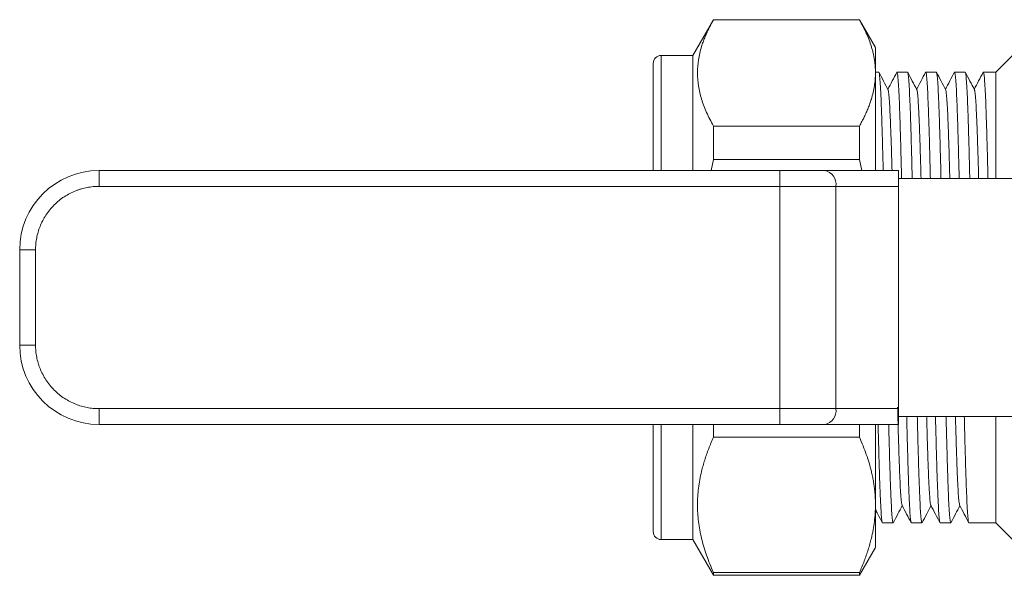
# Model space of a CAD drawing. Units: millimetres. Extents: x 32 to 381, y 39 to 258.
# Drawn here: x 32 to 94, y 41 to 76 of the extents above; entities that cross this region are included whole.
import ezdxf

# ---------------------------------------------------------------- set-up
doc = ezdxf.new("R2010")
doc.units = ezdxf.units.MM
doc.linetypes.add('SLD-Solid', pattern=[0])

msp = doc.modelspace()

# ---------------------------------------------------------------- linework, layer by layer
at = {"color": 7, "linetype": 'SLD-Solid', "lineweight": 15}
for p, q in [((75.632, 75.839), (74.339, 73.601)), ((75.638, 75.851), (75.632, 75.839)), ((84.829, 75.851), (75.638, 75.851)), ((75.638, 75.851), (75.638, 75.851)), ((75.638, 75.851), (84.829, 75.851)), ((84.836, 75.839), (84.829, 75.851)), ((84.829, 75.851), (84.829, 75.851)), ((85.846, 74.09), (84.836, 75.839)), ((74.339, 73.601), (72.339, 73.601)), ((74.339, 66.351), (74.339, 73.601)), ((94.482, 73.601), (93.432, 72.551)), ((86.049, 72.551), (85.839, 72.551)), ((87.183, 72.515), (87.194, 72.551)), ((87.863, 72.551), (87.194, 72.551)), ((88.996, 72.514), (89.008, 72.551)), ((89.677, 72.551), (89.008, 72.551)), ((90.811, 72.515), (90.822, 72.551)), ((91.491, 72.551), (90.822, 72.551)), ((92.625, 72.515), (92.636, 72.551)), ((93.432, 72.551), (92.636, 72.551)), ((93.432, 72.551), (93.432, 65.851)), ((75.638, 69.154), (75.638, 67.05)), ((84.829, 69.154), (75.638, 69.154)), ((84.829, 69.154), (84.829, 67.05)), ((75.488, 66.351), (75.638, 67.05)), ((75.638, 67.05), (84.829, 67.05)), ((84.829, 67.05), (84.98, 66.351)), ((36.932, 66.351), (36.932, 65.351)), ((79.811, 66.351), (36.932, 66.351)), ((79.811, 66.351), (79.811, 65.351)), ((82.639, 66.351), (87.283, 66.351)), ((87.283, 65.351), (87.283, 66.351)), ((87.283, 65.851), (97.503, 65.851)), ((79.811, 65.351), (36.932, 65.351)), ((79.811, 51.351), (79.811, 65.351)), ((83.346, 65.351), (79.811, 65.351)), ((83.346, 51.351), (83.346, 65.351)), ((87.283, 65.351), (83.346, 65.351)), ((87.283, 51.351), (87.283, 65.351)), ((31.932, 61.351), (31.932, 55.351)), ((32.932, 61.351), (31.932, 61.351)), ((32.932, 61.351), (32.932, 55.351)), ((32.932, 55.351), (31.932, 55.351)), ((36.932, 51.351), (79.811, 51.351)), ((36.932, 51.351), (36.932, 50.351)), ((79.811, 50.351), (79.811, 51.351)), ((79.811, 51.351), (83.346, 51.351)), ((83.346, 51.351), (87.283, 51.351)), ((87.283, 51.351), (87.283, 50.351)), ((36.932, 50.351), (79.811, 50.351)), ((74.339, 43.101), (74.339, 50.351)), ((75.638, 50.351), (75.638, 49.55)), ((82.639, 50.351), (87.283, 50.351)), ((84.829, 50.351), (84.829, 49.55)), ((87.283, 50.851), (97.503, 50.851)), ((93.432, 50.851), (93.432, 44.151)), ((75.638, 49.55), (84.829, 49.55)), ((86.287, 44.151), (86.956, 44.151)), ((86.968, 44.189), (86.956, 44.151)), ((88.101, 44.151), (88.77, 44.151)), ((88.782, 44.19), (88.77, 44.151)), ((89.915, 44.151), (90.584, 44.151)), ((90.596, 44.189), (90.584, 44.151)), ((91.729, 44.151), (93.432, 44.151)), ((93.432, 44.151), (94.482, 43.101)), ((72.339, 43.101), (74.339, 43.101)), ((74.339, 43.101), (75.632, 40.863)), ((84.836, 40.863), (85.846, 42.612)), ((75.638, 41.027), (75.638, 40.851)), ((84.829, 41.027), (75.638, 41.027)), ((84.829, 41.027), (84.829, 40.851)), ((75.632, 40.863), (75.638, 40.851)), ((75.638, 40.851), (84.829, 40.851)), ((84.829, 40.851), (84.836, 40.863))]:
    msp.add_line(p, q, dxfattribs=at)
at = {"color": 8, "linetype": 'SLD-Solid', "lineweight": 15}
for p, q in [((72.339, 66.351), (72.339, 73.601)), ((72.339, 43.101), (72.339, 50.351))]:
    msp.add_line(p, q, dxfattribs=at)
at = {"color": 7, "linetype": 'SLD-Solid', "lineweight": 15}
for centre, radius, start, end in [((72.339, 73.101), 0.5, 90, 180), ((36.932, 61.351), 5, 90, 180), ((82.463, 65.476), 0.893, 351.95053, 78.57825), ((36.932, 55.351), 5, 180, 270), ((82.463, 51.226), 0.893, 281.42175, 8.04947), ((72.339, 43.601), 0.5, 180, 270)]:
    msp.add_arc(centre, radius, start, end, dxfattribs=at)
for points, knots in [([(75.638, 75.851), (75.585, 75.755), (75.478, 75.565), (75.333, 75.281), (75.2, 74.999), (75.082, 74.718), (74.976, 74.439), (74.823, 73.978), (74.671, 73.332), (74.607, 72.503), (74.671, 71.671), (74.834, 70.98), (75.025, 70.425), (75.199, 70.004), (75.401, 69.58), (75.559, 69.297), (75.638, 69.154)], [0, 0, 0, 0, 0.043618, 0.086627, 0.129115, 0.17118, 0.212923, 0.254454, 0.377849, 0.500034, 0.622217, 0.745603, 0.807959, 0.870915, 0.934822, 1, 1, 1, 1]), ([(85.839, 72.503), (85.838, 72.582), (85.836, 72.739), (85.82, 72.976), (85.794, 73.211), (85.757, 73.447), (85.709, 73.684), (85.651, 73.922), (85.566, 74.221), (85.443, 74.58), (85.269, 75), (85.066, 75.425), (84.909, 75.708), (84.829, 75.851)], [0, 0, 0, 0, 0.070041, 0.139817, 0.209515, 0.279318, 0.349409, 0.419965, 0.491158, 0.615895, 0.741823, 0.869645, 1, 1, 1, 1]), ([(85.839, 72.503), (85.839, 72.782), (85.839, 73.34), (85.839, 73.842), (85.839, 74.097), (85.839, 74.075), (85.839, 74.067)], [0, 0, 0, 0, 0.288066, 0.576132, 0.864198, 1, 1, 1, 1]), ([(71.839, 66.351), (71.839, 66.657), (71.839, 67.387), (71.839, 68.437), (71.839, 69.497), (71.839, 70.437), (71.839, 71.242), (71.839, 71.908), (71.839, 72.482), (71.839, 72.894), (71.839, 73.102), (71.839, 73.08), (71.839, 73.074)], [0, 0, 0, 0, 0.074542, 0.178038, 0.281572, 0.385069, 0.488602, 0.589943, 0.691319, 0.820956, 0.947066, 1, 1, 1, 1]), ([(84.829, 69.154), (84.883, 69.25), (84.989, 69.44), (85.135, 69.724), (85.267, 70.006), (85.386, 70.286), (85.491, 70.566), (85.599, 70.89), (85.699, 71.26), (85.78, 71.674), (85.83, 72.088), (85.836, 72.364), (85.839, 72.503)], [0, 0, 0, 0, 0.0872229, 0.1732271, 0.2581919, 0.3423096, 0.4257859, 0.5088388, 0.6330122, 0.755623, 0.8776234, 1, 1, 1, 1]), ([(85.839, 66.351), (85.839, 66.62), (85.839, 67.489), (85.839, 68.806), (85.839, 70.264), (85.839, 71.527), (85.839, 72.178), (85.839, 72.503)], [0, 0, 0, 0, 0.100892, 0.325669, 0.550446, 0.775223, 1, 1, 1, 1]), ([(86.329, 66.351), (86.324, 66.568), (86.306, 67.307), (86.275, 68.415), (86.238, 69.65), (86.2, 70.683), (86.162, 71.508), (86.124, 72.103), (86.086, 72.481), (86.061, 72.528), (86.049, 72.551)], [0, 0, 0, 0, 0.056255, 0.191075, 0.325896, 0.460717, 0.595538, 0.730358, 0.865179, 1, 1, 1, 1]), ([(86.638, 71.431), (86.541, 71.617), (86.347, 71.989), (86.154, 72.36), (86.057, 72.546)], [0, 0, 0, 0, 0.499987, 1, 1, 1, 1]), ([(87.187, 72.547), (87.09, 72.361), (86.901, 72), (86.713, 71.638), (86.621, 71.462)], [0, 0, 0, 0, 0.513845, 1, 1, 1, 1]), ([(87.194, 72.551), (87.207, 72.528), (87.232, 72.481), (87.27, 72.103), (87.307, 71.508), (87.345, 70.683), (87.383, 69.65), (87.421, 68.418), (87.455, 67.15), (87.477, 66.239), (87.486, 65.851)], [0, 0, 0, 0, 0.129182, 0.258364, 0.387547, 0.516729, 0.645911, 0.775093, 0.904276, 1, 1, 1, 1]), ([(88.155, 65.851), (88.146, 66.239), (88.124, 67.15), (88.089, 68.418), (88.052, 69.65), (88.014, 70.683), (87.976, 71.508), (87.938, 72.103), (87.9, 72.481), (87.875, 72.528), (87.863, 72.551)], [0, 0, 0, 0, 0.095724, 0.224907, 0.354089, 0.483271, 0.612453, 0.741636, 0.870818, 1, 1, 1, 1]), ([(88.451, 71.431), (88.355, 71.617), (88.161, 71.989), (87.967, 72.36), (87.871, 72.546)], [0, 0, 0, 0, 0.499986, 1, 1, 1, 1]), ([(89, 72.547), (88.904, 72.361), (88.715, 72), (88.527, 71.638), (88.435, 71.462)], [0, 0, 0, 0, 0.513817, 1, 1, 1, 1]), ([(89.008, 72.551), (89.021, 72.528), (89.046, 72.481), (89.084, 72.103), (89.121, 71.508), (89.159, 70.683), (89.197, 69.65), (89.235, 68.418), (89.269, 67.15), (89.291, 66.239), (89.3, 65.851)], [0, 0, 0, 0, 0.129182, 0.258364, 0.387547, 0.516729, 0.645911, 0.775093, 0.904276, 1, 1, 1, 1]), ([(89.969, 65.851), (89.96, 66.239), (89.938, 67.15), (89.903, 68.418), (89.866, 69.65), (89.828, 70.683), (89.79, 71.508), (89.752, 72.103), (89.714, 72.481), (89.689, 72.528), (89.677, 72.551)], [0, 0, 0, 0, 0.095724, 0.224907, 0.354089, 0.483271, 0.612453, 0.741636, 0.870818, 1, 1, 1, 1]), ([(90.265, 71.431), (90.169, 71.617), (89.975, 71.988), (89.782, 72.36), (89.685, 72.546)], [0, 0, 0, 0, 0.499987, 1, 1, 1, 1]), ([(90.815, 72.547), (90.718, 72.361), (90.529, 71.999), (90.341, 71.638), (90.249, 71.462)], [0, 0, 0, 0, 0.513809, 1, 1, 1, 1]), ([(90.822, 72.551), (90.835, 72.528), (90.86, 72.481), (90.898, 72.103), (90.935, 71.508), (90.973, 70.683), (91.011, 69.65), (91.049, 68.418), (91.083, 67.15), (91.105, 66.239), (91.114, 65.851)], [0, 0, 0, 0, 0.129182, 0.258364, 0.387547, 0.516729, 0.645911, 0.775093, 0.904276, 1, 1, 1, 1]), ([(91.783, 65.851), (91.772, 66.332), (91.748, 67.315), (91.711, 68.624), (91.675, 69.796), (91.638, 70.779), (91.601, 71.562), (91.564, 72.127), (91.527, 72.484), (91.503, 72.529), (91.491, 72.551)], [0, 0, 0, 0, 0.120384, 0.246043, 0.371703, 0.497362, 0.623022, 0.748681, 0.874341, 1, 1, 1, 1]), ([(92.08, 71.431), (91.983, 71.617), (91.789, 71.989), (91.596, 72.36), (91.499, 72.546)], [0, 0, 0, 0, 0.499986, 1, 1, 1, 1]), ([(92.629, 72.548), (92.532, 72.362), (92.343, 72), (92.155, 71.639), (92.063, 71.463)], [0, 0, 0, 0, 0.513558, 1, 1, 1, 1]), ([(92.636, 72.551), (92.648, 72.529), (92.673, 72.484), (92.71, 72.127), (92.746, 71.562), (92.783, 70.779), (92.82, 69.796), (92.857, 68.624), (92.893, 67.315), (92.917, 66.332), (92.929, 65.851)], [0, 0, 0, 0, 0.125659, 0.251319, 0.376978, 0.502638, 0.628297, 0.753957, 0.879616, 1, 1, 1, 1]), ([(86.885, 66.351), (86.883, 66.43), (86.868, 66.979), (86.841, 67.865), (86.803, 68.973), (86.765, 69.889), (86.727, 70.612), (86.69, 71.113), (86.658, 71.385), (86.64, 71.404), (86.634, 71.41)], [0, 0, 0, 0, 0.0254932, 0.1761826, 0.3268954, 0.4775908, 0.6282772, 0.7789889, 0.9296881, 1, 1, 1, 1]), ([(88.712, 65.851), (88.705, 66.118), (88.685, 66.857), (88.653, 67.916), (88.615, 69.013), (88.578, 69.92), (88.54, 70.637), (88.502, 71.129), (88.471, 71.39), (88.453, 71.406), (88.448, 71.41)], [0, 0, 0, 0, 0.080882, 0.223727, 0.366559, 0.509417, 0.652265, 0.795096, 0.937951, 1, 1, 1, 1]), ([(90.526, 65.851), (90.519, 66.136), (90.498, 66.892), (90.466, 67.962), (90.428, 69.053), (90.39, 69.954), (90.352, 70.66), (90.315, 71.144), (90.284, 71.397), (90.267, 71.408), (90.262, 71.411)], [0, 0, 0, 0, 0.086678, 0.229635, 0.372587, 0.515518, 0.658472, 0.801427, 0.944358, 1, 1, 1, 1]), ([(92.34, 65.851), (92.332, 66.154), (92.311, 66.926), (92.278, 68.01), (92.24, 69.091), (92.203, 69.985), (92.165, 70.686), (92.127, 71.157), (92.097, 71.402), (92.081, 71.41), (92.076, 71.412)], [0, 0, 0, 0, 0.092447, 0.235429, 0.378432, 0.521438, 0.664421, 0.807421, 0.95043, 1, 1, 1, 1]), ([(79.811, 66.351), (79.877, 66.351), (80.008, 66.351), (80.205, 66.351), (80.399, 66.351), (80.592, 66.351), (80.782, 66.351), (80.971, 66.351), (81.158, 66.351), (81.403, 66.351), (81.7, 66.351), (82.037, 66.351), (82.353, 66.351), (82.544, 66.351), (82.639, 66.351)], [0, 0, 0, 0, 0.063023, 0.125596, 0.187869, 0.249994, 0.312125, 0.374414, 0.437013, 0.500073, 0.625634, 0.749994, 0.874376, 1, 1, 1, 1]), ([(36.932, 65.351), (36.869, 65.35), (36.743, 65.348), (36.554, 65.335), (36.368, 65.313), (36.182, 65.282), (35.999, 65.243), (35.817, 65.194), (35.637, 65.137), (35.392, 65.047), (35.089, 64.909), (34.737, 64.703), (34.406, 64.461), (34.099, 64.184), (33.822, 63.878), (33.58, 63.546), (33.374, 63.194), (33.21, 62.834), (33.085, 62.468), (32.997, 62.102), (32.942, 61.729), (32.936, 61.477), (32.932, 61.351)], [0, 0, 0, 0, 0.0302322, 0.0602656, 0.0901667, 0.1200028, 0.1498415, 0.1797504, 0.2097969, 0.2400471, 0.3043173, 0.3686713, 0.434309, 0.5000324, 0.5656701, 0.6313935, 0.6956637, 0.7600177, 0.8202677, 0.8799881, 0.9397189, 1, 1, 1, 1]), ([(32.932, 55.351), (32.933, 55.288), (32.935, 55.161), (32.948, 54.973), (32.97, 54.786), (33.001, 54.601), (33.04, 54.418), (33.089, 54.236), (33.146, 54.056), (33.236, 53.811), (33.374, 53.508), (33.58, 53.156), (33.822, 52.824), (34.099, 52.518), (34.406, 52.241), (34.737, 51.999), (35.089, 51.793), (35.45, 51.629), (35.815, 51.503), (36.181, 51.416), (36.555, 51.361), (36.806, 51.354), (36.932, 51.351)], [0, 0, 0, 0, 0.030232, 0.060266, 0.090167, 0.120003, 0.149841, 0.17975, 0.209797, 0.240047, 0.304317, 0.368671, 0.434309, 0.500032, 0.56567, 0.631393, 0.695664, 0.760018, 0.820268, 0.879988, 0.939719, 1, 1, 1, 1]), ([(87.516, 45.275), (87.505, 45.309), (87.481, 45.38), (87.445, 45.761), (87.407, 46.353), (87.369, 47.154), (87.331, 48.144), (87.294, 49.316), (87.262, 50.424), (87.242, 51.183), (87.235, 51.452)], [0, 0, 0, 0, 0.118472, 0.253027, 0.387603, 0.52218, 0.656734, 0.791308, 0.925887, 1, 1, 1, 1]), ([(71.839, 43.628), (71.839, 43.624), (71.839, 43.614), (71.839, 43.843), (71.839, 44.301), (71.839, 44.956), (71.839, 45.733), (71.839, 46.579), (71.839, 47.552), (71.839, 48.653), (71.839, 49.591), (71.839, 50.187), (71.839, 50.351)], [0, 0, 0, 0, 0.069411, 0.191732, 0.317863, 0.447552, 0.548908, 0.650301, 0.753814, 0.857364, 0.960877, 1, 1, 1, 1]), ([(85.839, 45.288), (85.839, 45.693), (85.839, 46.503), (85.839, 47.989), (85.839, 49.277), (85.839, 50.115), (85.839, 50.351)], [0, 0, 0, 0, 0.294795, 0.589591, 0.884386, 1, 1, 1, 1]), ([(86.007, 50.351), (86.011, 50.18), (86.028, 49.478), (86.057, 48.392), (86.095, 47.126), (86.134, 46.068), (86.172, 45.221), (86.21, 44.61), (86.249, 44.223), (86.274, 44.175), (86.287, 44.151)], [0, 0, 0, 0, 0.043895, 0.180481, 0.317068, 0.453654, 0.590241, 0.726827, 0.863414, 1, 1, 1, 1]), ([(86.956, 44.151), (86.943, 44.174), (86.918, 44.221), (86.88, 44.599), (86.842, 45.193), (86.805, 46.019), (86.767, 47.052), (86.729, 48.286), (86.698, 49.395), (86.681, 50.134), (86.675, 50.351)], [0, 0, 0, 0, 0.134821, 0.269642, 0.404462, 0.539283, 0.674104, 0.808925, 0.943745, 1, 1, 1, 1]), ([(87.808, 50.851), (87.818, 50.463), (87.84, 49.552), (87.874, 48.284), (87.912, 47.052), (87.95, 46.019), (87.988, 45.194), (88.025, 44.599), (88.063, 44.221), (88.088, 44.174), (88.101, 44.151)], [0, 0, 0, 0, 0.0957243, 0.2249065, 0.3540888, 0.483271, 0.6124533, 0.7416355, 0.8708178, 1, 1, 1, 1]), ([(88.77, 44.151), (88.757, 44.174), (88.732, 44.221), (88.694, 44.599), (88.656, 45.194), (88.619, 46.019), (88.581, 47.052), (88.543, 48.284), (88.508, 49.552), (88.486, 50.463), (88.477, 50.851)], [0, 0, 0, 0, 0.129182, 0.258364, 0.387547, 0.516729, 0.645911, 0.775093, 0.904276, 1, 1, 1, 1]), ([(89.33, 45.27), (89.318, 45.308), (89.294, 45.387), (89.257, 45.781), (89.219, 46.38), (89.182, 47.191), (89.144, 48.187), (89.106, 49.369), (89.08, 50.271), (89.066, 50.804), (89.065, 50.851)], [0, 0, 0, 0, 0.131777, 0.274188, 0.416575, 0.558979, 0.701393, 0.843781, 0.986182, 1, 1, 1, 1]), ([(89.622, 50.851), (89.632, 50.463), (89.654, 49.552), (89.688, 48.284), (89.726, 47.052), (89.764, 46.019), (89.802, 45.194), (89.839, 44.599), (89.877, 44.221), (89.902, 44.174), (89.915, 44.151)], [0, 0, 0, 0, 0.095724, 0.224907, 0.354089, 0.483271, 0.612453, 0.741636, 0.870818, 1, 1, 1, 1]), ([(90.584, 44.151), (90.571, 44.174), (90.546, 44.221), (90.508, 44.599), (90.47, 45.194), (90.433, 46.019), (90.395, 47.052), (90.357, 48.284), (90.322, 49.552), (90.3, 50.463), (90.291, 50.851)], [0, 0, 0, 0, 0.129182, 0.258364, 0.387547, 0.516729, 0.645911, 0.775093, 0.904276, 1, 1, 1, 1]), ([(91.144, 45.268), (91.132, 45.309), (91.107, 45.393), (91.07, 45.801), (91.032, 46.409), (90.994, 47.226), (90.956, 48.231), (90.919, 49.42), (90.893, 50.306), (90.879, 50.822), (90.879, 50.851)], [0, 0, 0, 0, 0.136562, 0.279067, 0.421585, 0.564078, 0.70658, 0.849098, 0.991595, 1, 1, 1, 1]), ([(91.436, 50.851), (91.446, 50.463), (91.468, 49.552), (91.502, 48.284), (91.54, 47.052), (91.578, 46.019), (91.616, 45.194), (91.653, 44.599), (91.691, 44.221), (91.716, 44.174), (91.729, 44.151)], [0, 0, 0, 0, 0.095724, 0.224907, 0.354089, 0.483271, 0.612453, 0.741636, 0.870818, 1, 1, 1, 1]), ([(75.638, 49.55), (75.585, 49.428), (75.478, 49.186), (75.333, 48.825), (75.2, 48.466), (75.082, 48.109), (74.976, 47.754), (74.823, 47.166), (74.671, 46.346), (74.607, 45.287), (74.671, 44.232), (74.834, 43.35), (75.025, 42.644), (75.199, 42.109), (75.401, 41.569), (75.559, 41.208), (75.638, 41.027)], [0, 0, 0, 0, 0.043618, 0.086627, 0.129115, 0.17118, 0.212923, 0.254454, 0.377849, 0.500034, 0.622217, 0.745603, 0.807959, 0.870915, 0.934822, 1, 1, 1, 1]), ([(85.839, 45.288), (85.838, 45.389), (85.836, 45.59), (85.82, 45.891), (85.794, 46.191), (85.757, 46.492), (85.709, 46.793), (85.651, 47.095), (85.566, 47.475), (85.443, 47.932), (85.269, 48.468), (85.066, 49.008), (84.909, 49.368), (84.829, 49.55)], [0, 0, 0, 0, 0.070041, 0.139817, 0.209515, 0.279318, 0.349409, 0.419965, 0.491158, 0.615895, 0.741823, 0.869645, 1, 1, 1, 1]), ([(84.829, 41.027), (84.883, 41.148), (84.989, 41.39), (85.135, 41.752), (85.267, 42.111), (85.386, 42.468), (85.491, 42.823), (85.599, 43.236), (85.699, 43.707), (85.78, 44.235), (85.83, 44.761), (85.836, 45.112), (85.839, 45.288)], [0, 0, 0, 0, 0.087223, 0.173227, 0.258192, 0.34231, 0.425786, 0.508839, 0.633012, 0.755623, 0.877623, 1, 1, 1, 1]), ([(85.839, 42.635), (85.839, 42.629), (85.839, 42.612), (85.839, 42.879), (85.839, 43.414), (85.839, 44.202), (85.839, 44.926), (85.839, 45.288)], [0, 0, 0, 0, 0.11672, 0.33754, 0.55836, 0.77918, 1, 1, 1, 1]), ([(85.839, 44.999), (85.889, 44.904), (86.036, 44.622), (86.183, 44.341), (86.279, 44.155)], [0, 0, 0, 0, 0.339904, 1, 1, 1, 1]), ([(86.964, 44.156), (87.06, 44.342), (87.249, 44.703), (87.437, 45.065), (87.528, 45.24)], [0, 0, 0, 0, 0.514228, 1, 1, 1, 1]), ([(87.513, 45.27), (87.609, 45.084), (87.803, 44.713), (87.997, 44.341), (88.093, 44.156)], [0, 0, 0, 0, 0.499986, 1, 1, 1, 1]), ([(88.778, 44.156), (88.875, 44.342), (89.063, 44.703), (89.251, 45.064), (89.342, 45.239)], [0, 0, 0, 0, 0.5143861, 1, 1, 1, 1]), ([(89.327, 45.269), (89.424, 45.083), (89.617, 44.712), (89.811, 44.34), (89.908, 44.154)], [0, 0, 0, 0, 0.499985, 1, 1, 1, 1]), ([(90.592, 44.156), (90.688, 44.342), (90.877, 44.703), (91.065, 45.065), (91.156, 45.24)], [0, 0, 0, 0, 0.514298, 1, 1, 1, 1]), ([(91.141, 45.27), (91.237, 45.084), (91.431, 44.712), (91.625, 44.341), (91.721, 44.155)], [0, 0, 0, 0, 0.499986, 1, 1, 1, 1])]:
    msp.add_open_spline(points, degree=3, knots=knots, dxfattribs=at)
msp.add_open_spline([(79.811, 50.351), (80.872, 50.351), (81.889, 50.351), (82.639, 50.351)], degree=3, dxfattribs=at)

doc.saveas('drawing.dxf')
